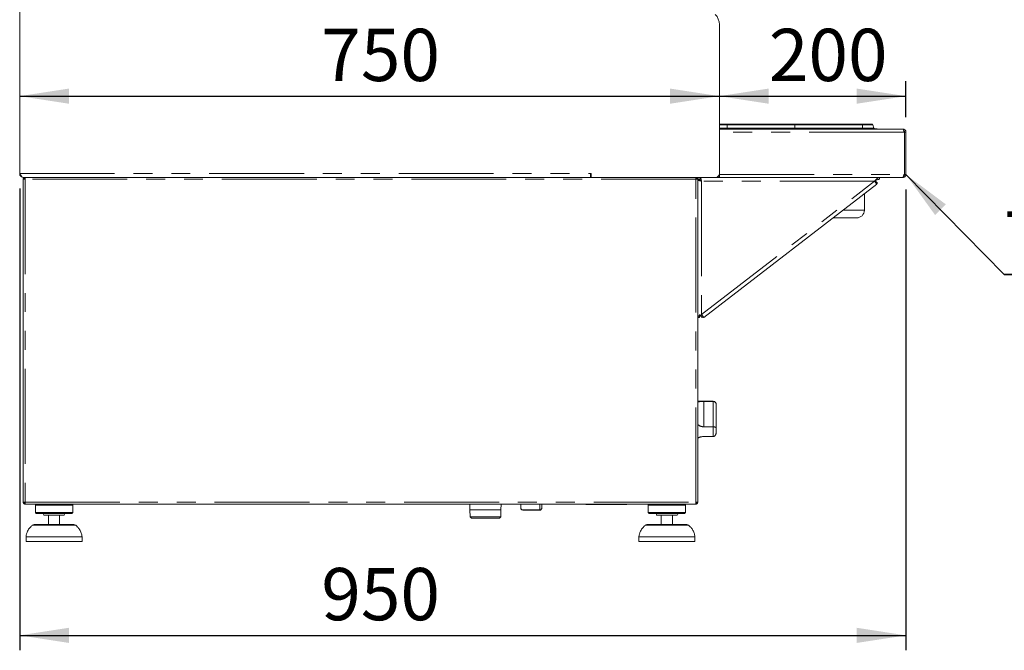
# Paper-space layout 'Blatt2' of a CAD drawing. Units: millimetres. Extents: x 5 to 415, y 5 to 292.
# Drawn here: x 178 to 244, y 160 to 202 of the extents above; entities that cross this region are included whole.
import ezdxf

# ---------------------------------------------------------------- set-up
doc = ezdxf.new("R2010")
doc.units = ezdxf.units.MM
doc.linetypes.add('PHANTOM', pattern=[12.7, 6.35, -1.27, 1.27, -1.27, 1.27, -1.27])
doc.layers.add('BEMAßUNG', color=96, linetype='Continuous')
doc.styles.add('SLDTEXTSTYLE0', font='TXT', dxfattribs={"width": 0.75})
doc.dimstyles.new('SLDDIMSTYLE0', dxfattribs={"dimtxt": 3.5, "dimasz": 3.302, "dimexe": 0, "dimexo": 0.0625, "dimgap": 0.875, "dimtad": 1, "dimlfac": 16, "dimrnd": 1e-09, "dimzin": 12, "dimdsep": 46, "dimtxsty": 'SLDTEXTSTYLE0', "dimsah": 1, "dimcen": 0.09, "dimadec": 0, "dimazin": 3, "dimtfac": 1, "dimtofl": 0, "dimtmove": 0, "dimatfit": 3, "dimfxl": 0, "dimfrac": 2, "dimtolj": 1, "dimtzin": 12, "dimarcsym": 0})

# ---------------------------------------------------------------- blocks, each defined once
blk = doc.blocks.new('SW_NOTE_7')
at = {"layer": 'BEMAßUNG', "color": 0}
for p, q in [((-0.064, 0.276), (27.99, 0.276)), ((27.99, 0.276), (-0.064, 0.276)), ((-0.064, 0.276), (27.99, 0.276)), ((27.99, 0.276), (-0.064, 0.276)), ((-0.064, 0.276), (27.99, 0.276)), ((27.99, 0.276), (-0.064, 0.276))]:
    blk.add_line(p, q, dxfattribs=at)
at = {"layer": 'BEMAßUNG', "color": 0, "insert": (0, 4.512), "char_height": 3.5, "attachment_point": 1, "style": 'SLDTEXTSTYLE0'}
blk.add_mtext('Tellerablage', dxfattribs=at)
blk = doc.blocks.new('_D_23')
at = {"layer": 'BEMAßUNG'}
blk.add_line((178.265, 197.163), (225.14, 197.163), dxfattribs=at)
for points in [[(178.265, 197.163), (181.567, 196.655), (181.567, 197.671)], [(225.14, 197.163), (221.838, 197.671), (221.838, 196.655)]]:
    blk.add_solid(points, dxfattribs=at)
at = {"layer": 'BEMAßUNG', "insert": (198.471, 201.674), "char_height": 3.5, "attachment_point": 1, "style": 'SLDTEXTSTYLE0'}
blk.add_mtext('750', dxfattribs=at)
blk = doc.blocks.new('_D_24')
at = {"layer": 'BEMAßUNG'}
for p, q in [((237.64, 195.759), (237.64, 198.163)), ((225.14, 197.163), (237.64, 197.163))]:
    blk.add_line(p, q, dxfattribs=at)
for points in [[(225.14, 197.163), (228.442, 196.655), (228.442, 197.671)], [(237.64, 197.163), (234.338, 197.671), (234.338, 196.655)]]:
    blk.add_solid(points, dxfattribs=at)
at = {"layer": 'BEMAßUNG', "insert": (228.458, 201.674), "char_height": 3.5, "attachment_point": 1, "style": 'SLDTEXTSTYLE0'}
blk.add_mtext('200', dxfattribs=at)
blk = doc.blocks.new('_D_25')
at = {"layer": 'BEMAßUNG'}
for p, q in [((178.265, 190.978), (178.265, 160.063)), ((237.64, 190.916), (237.64, 160.063)), ((178.265, 161.063), (237.64, 161.063))]:
    blk.add_line(p, q, dxfattribs=at)
for points in [[(178.265, 161.063), (181.567, 160.555), (181.567, 161.571)], [(237.64, 161.063), (234.338, 161.571), (234.338, 160.555)]]:
    blk.add_solid(points, dxfattribs=at)
at = {"layer": 'BEMAßUNG', "insert": (198.471, 165.575), "char_height": 3.5, "attachment_point": 1, "style": 'SLDTEXTSTYLE0'}
blk.add_mtext('950', dxfattribs=at)

psp = doc.layouts.new('Blatt2')

# ---------------------------------------------------------------- linework, layer by layer
at = {"color": 7, "linetype": 'Continuous', "lineweight": 15}
for p, q in [((178.26475, 191.97819), (178.26475, 203.29069)), ((225.13975, 201.96486), (225.13975, 191.97819)), ((225.13975, 195.29069), (225.67226, 195.29069)), ((225.67226, 195.29069), (230.20225, 195.29069)), ((234.73225, 195.29069), (230.20225, 195.29069)), ((234.73225, 195.29069), (235.35725, 195.29069)), ((225.13975, 194.97819), (225.67226, 194.97819)), ((225.13975, 194.94694), (237.45225, 194.94694)), ((225.13975, 191.91569), (225.13975, 194.75944)), ((225.67226, 194.97819), (230.20225, 194.97819)), ((234.73225, 194.97819), (230.20225, 194.97819)), ((234.73225, 194.97819), (235.70225, 194.97819)), ((235.41598, 195.24957), (235.49978, 195.01931)), ((235.70225, 194.97819), (235.70225, 194.94694)), ((237.50181, 194.75944), (237.5335, 194.75944)), ((237.5335, 194.75944), (237.5335, 191.91569)), ((237.63975, 194.75944), (237.546, 194.75944)), ((237.546, 194.75944), (237.546, 191.91569)), ((237.63975, 194.75944), (237.63975, 191.91569)), ((216.51475, 191.97819), (216.51475, 191.72819)), ((216.546, 191.97819), (216.51475, 191.97819)), ((216.546, 191.72819), (216.546, 191.97819)), ((178.62725, 191.60319), (178.50225, 191.60319)), ((178.50225, 169.97819), (178.50225, 191.60319)), ((178.51475, 191.72819), (216.51475, 191.72819)), ((178.62725, 191.72819), (178.62725, 191.66569)), ((216.546, 191.72819), (216.51475, 191.72819)), ((224.88975, 191.72819), (216.546, 191.72819)), ((223.56475, 191.72819), (223.56475, 191.66569)), ((223.68975, 191.60319), (223.56475, 191.60319)), ((223.68975, 191.72819), (223.68975, 191.60319)), ((223.68975, 169.97819), (223.68975, 191.60319)), ((223.85895, 191.60319), (223.68975, 191.60319)), ((223.81475, 191.59694), (223.68975, 191.59694)), ((223.68975, 191.559), (223.81475, 191.559)), ((223.81475, 191.559), (223.81475, 191.59694)), ((223.85895, 191.72819), (223.85895, 191.60319)), ((224.88975, 191.72819), (225.13975, 191.72819)), ((225.13975, 191.72819), (225.13975, 191.91569)), ((225.13975, 191.72819), (237.44341, 191.72819)), ((235.54007, 191.46882), (235.69821, 191.26323)), ((235.59288, 191.50944), (235.65004, 191.43513)), ((235.65004, 191.43513), (235.59723, 191.39451)), ((235.72625, 191.33605), (235.65004, 191.43513)), ((235.67344, 191.29543), (235.72625, 191.33605)), ((235.87725, 191.60319), (235.87725, 191.72819)), ((237.44341, 191.72819), (237.45225, 191.72819)), ((237.5335, 191.91569), (237.50181, 191.91569)), ((237.63975, 191.91569), (237.546, 191.91569)), ((224.10727, 182.34712), (235.69821, 191.26323)), ((234.85571, 189.53142), (234.87488, 190.6299)), ((234.32454, 189.00944), (232.76828, 189.00944)), ((223.81475, 182.35319), (223.68975, 182.35319)), ((223.81475, 182.35319), (223.81475, 182.55478)), ((223.98227, 182.34712), (223.87907, 182.48128)), ((224.10727, 182.34712), (223.94913, 182.55271)), ((223.98227, 182.34712), (224.0608, 182.40753)), ((224.02018, 182.37628), (224.04188, 182.34807)), ((224.04188, 182.34807), (224.0825, 182.37932)), ((224.7335, 176.73757), (223.68975, 176.73757)), ((224.1085, 176.72005), (224.7335, 176.72005)), ((224.921, 176.55007), (224.921, 176.54944)), ((224.921, 176.54944), (224.921, 174.92786)), ((224.1085, 175.02589), (224.7335, 175.02589)), ((224.921, 174.92786), (224.921, 174.63159)), ((224.1085, 174.37637), (224.7335, 174.37637)), ((178.50225, 169.97819), (178.62725, 169.97819)), ((178.62725, 169.97819), (178.62725, 169.91569)), ((178.62725, 169.85319), (178.62725, 169.91569)), ((178.62725, 169.85319), (178.63167, 169.85319)), ((178.63167, 169.85319), (223.56033, 169.85319)), ((179.37725, 169.85319), (179.31475, 169.79069)), ((179.31475, 169.79069), (179.31475, 169.29069)), ((181.81475, 169.79069), (179.31475, 169.79069)), ((181.81475, 169.79069), (181.75225, 169.85319)), ((181.81475, 169.29069), (181.81475, 169.79069)), ((208.4196, 169.85319), (208.43137, 169.47663)), ((210.50945, 169.47663), (210.52122, 169.85319)), ((211.81416, 169.84382), (211.81416, 169.85319)), ((211.81416, 169.84382), (211.83975, 169.84382)), ((211.83975, 169.85319), (211.83975, 169.61889)), ((211.83975, 169.57963), (211.83975, 169.61889)), ((213.121, 169.45678), (213.121, 169.85319)), ((213.246, 169.54897), (213.1643, 169.45463)), ((213.246, 169.85319), (213.246, 169.54897)), ((216.25225, 169.82194), (218.87725, 169.82194)), ((220.43975, 169.85319), (220.37725, 169.79069)), ((220.37725, 169.79069), (220.37725, 169.29069)), ((222.87725, 169.79069), (220.37725, 169.79069)), ((222.87725, 169.79069), (222.81475, 169.85319)), ((222.87725, 169.29069), (222.87725, 169.79069)), ((223.56033, 169.85319), (223.56475, 169.85319)), ((223.56475, 169.97819), (223.68975, 169.97819)), ((223.56475, 169.97819), (223.56475, 169.91569)), ((223.56475, 169.85319), (223.56475, 169.91569)), ((179.31475, 169.29069), (179.37725, 169.22819)), ((181.81475, 169.29069), (179.31475, 169.29069)), ((181.75225, 169.22819), (179.37725, 169.22819)), ((181.25225, 169.10319), (179.87725, 169.10319)), ((180.18975, 169.10319), (180.18975, 168.47819)), ((180.93975, 168.47819), (180.93975, 169.10319)), ((181.75225, 169.22819), (181.81475, 169.29069)), ((210.50945, 169.47663), (208.43137, 169.47663)), ((208.43139, 169.476), (208.44601, 169.00813)), ((208.43139, 169.476), (209.47041, 169.476)), ((208.44601, 169.00813), (208.54134, 168.91569)), ((209.47041, 169.00813), (208.44601, 169.00813)), ((208.52382, 169.47663), (208.52382, 169.476)), ((209.47041, 168.91569), (208.54134, 168.91569)), ((209.47041, 169.476), (210.50943, 169.476)), ((210.49481, 169.00813), (209.47041, 169.00813)), ((210.39949, 168.91569), (209.47041, 168.91569)), ((210.39949, 168.91569), (210.49481, 169.00813)), ((210.41701, 169.476), (210.41701, 169.47663)), ((210.49481, 169.00813), (210.50943, 169.476)), ((213.121, 169.45678), (211.96475, 169.45678)), ((211.96475, 169.45463), (213.1643, 169.45463)), ((220.37725, 169.29069), (220.43975, 169.22819)), ((222.87725, 169.29069), (220.37725, 169.29069)), ((222.81475, 169.22819), (220.43975, 169.22819)), ((222.31475, 169.10319), (220.93975, 169.10319)), ((221.25225, 169.10319), (221.25225, 168.47819)), ((222.00225, 168.47819), (222.00225, 169.10319)), ((222.81475, 169.22819), (222.87725, 169.29069)), ((179.2272, 168.47819), (181.9023, 168.47819)), ((220.2897, 168.47819), (222.9648, 168.47819)), ((178.68975, 167.66569), (178.68975, 167.35319)), ((182.43975, 167.66569), (178.68975, 167.66569)), ((182.43975, 167.35319), (182.43975, 167.66569)), ((219.75225, 167.66569), (219.75225, 167.35319)), ((223.50225, 167.66569), (219.75225, 167.66569)), ((223.50225, 167.35319), (223.50225, 167.66569)), ((182.43975, 167.35319), (178.68975, 167.35319)), ((223.50225, 167.35319), (219.75225, 167.35319))]:
    psp.add_line(p, q, dxfattribs=at)
at = {"color": 8, "linetype": 'PHANTOM', "lineweight": 0}
for p, q in [((225.67226, 195.29069), (225.67226, 195.24957)), ((234.73225, 195.29069), (234.73225, 195.24957)), ((225.13975, 195.24957), (225.67226, 195.24957)), ((225.13975, 195.01931), (225.67226, 195.01931)), ((237.50181, 194.75944), (225.13975, 194.75944)), ((225.67226, 195.24957), (230.20225, 195.24957)), ((225.67226, 195.24957), (225.67226, 195.01931)), ((225.67226, 195.01931), (230.20225, 195.01931)), ((225.67226, 195.01931), (225.67226, 194.97819)), ((225.67226, 194.97819), (225.67226, 194.94694)), ((230.20225, 195.24957), (230.20225, 195.01931)), ((234.73225, 195.24957), (230.20225, 195.24957)), ((234.73225, 195.01931), (230.20225, 195.01931)), ((230.20225, 194.97819), (230.20225, 194.94694)), ((234.73225, 195.24957), (234.73225, 195.01931)), ((234.73225, 195.24957), (235.41598, 195.24957)), ((234.73225, 195.01931), (234.73225, 194.97819)), ((234.73225, 195.01931), (235.49978, 195.01931)), ((234.73225, 194.97819), (234.73225, 194.94694)), ((178.26475, 191.97819), (216.51475, 191.97819)), ((223.56475, 191.60319), (178.62725, 191.60319)), ((178.62725, 191.60319), (178.62725, 169.97819)), ((223.56475, 169.97819), (223.56475, 191.60319)), ((235.54007, 191.46882), (223.94913, 191.46882)), ((223.94913, 182.55271), (235.54007, 191.46882)), ((223.94913, 191.46882), (223.94913, 182.55271)), ((225.13975, 191.91569), (237.50181, 191.91569)), ((233.44686, 189.53142), (234.85571, 189.53142)), ((224.1085, 176.72005), (224.1085, 175.02589)), ((224.7335, 176.72005), (224.7335, 176.73757)), ((224.7335, 175.02589), (224.7335, 176.72005)), ((224.7335, 174.37637), (224.7335, 175.02589)), ((178.62725, 169.97819), (223.56475, 169.97819)), ((216.25225, 169.85319), (216.25225, 169.82194)), ((218.87725, 169.82194), (218.87725, 169.85319)), ((182.02644, 168.43121), (179.10306, 168.43121)), ((223.08894, 168.43121), (220.16556, 168.43121))]:
    psp.add_line(p, q, dxfattribs=at)
at = {"color": 7, "linetype": 'Continuous', "lineweight": 15}
for centre, radius, start, end in [((224.20225, 201.96486), 0.9375, 0, 45), ((235.35725, 195.22819), 0.0625, 20, 90), ((235.55852, 195.04069), 0.0625, 200, 270), ((216.76475, 191.97819), 0.25, 180, 208.9550244), ((224.88975, 191.97819), 0.25, 270, 0), ((225.046, 191.79069), 0.09375, 318.1896851, 0), ((234.32454, 189.54069), 0.53125, 270, 359), ((224.7335, 176.55007), 0.1875, 0, 90), ((211.96475, 169.57963), 0.125, 180, 270), ((216.25225, 170.00944), 0.1875, 236.4426902, 270), ((218.87725, 170.00944), 0.1875, 270, 303.5573098), ((179.75225, 169.10319), 0.125, 0, 90), ((181.37725, 169.10319), 0.125, 90, 180), ((220.81475, 169.10319), 0.125, 0, 90), ((222.43975, 169.10319), 0.125, 90, 180), ((179.2272, 168.29069), 0.1875, 90, 131.459871), ((181.9023, 168.29069), 0.1875, 48.540129, 90), ((220.2897, 168.29069), 0.1875, 90, 131.459871), ((222.9648, 168.29069), 0.1875, 48.540129, 90)]:
    psp.add_arc(centre, radius, start, end, dxfattribs=at)
psp.add_ellipse((214.8085, 171.35319), major_axis=(1.83387, 1.83387), ratio=0.26794919, start_param=3.35579779, end_param=3.40339204, dxfattribs=at)
at = {"color": 8, "linetype": 'PHANTOM', "lineweight": 0}
for points in [[(230.20225, 195.29069), (230.20225, 195.29013), (230.20225, 195.289), (230.20225, 195.2801), (230.20225, 195.26694), (230.20225, 195.25536), (230.20225, 195.24957)], [(230.20225, 195.01931), (230.20225, 195.01352), (230.20225, 195.00194), (230.20225, 194.98878), (230.20225, 194.97988), (230.20225, 194.97875), (230.20225, 194.97819)]]:
    psp.add_open_spline(points, degree=3, dxfattribs=at)
at = {"color": 7, "linetype": 'Continuous', "lineweight": 15}
for points, knots in [([(237.45225, 194.94694), (237.45585, 194.94481), (237.46305, 194.94054), (237.47384, 194.90732), (237.48463, 194.85855), (237.49397, 194.806), (237.49968, 194.77207), (237.50181, 194.75944)], [0, 0, 0, 0, 0.21771823, 0.4354459, 0.6531736, 0.8709012, 1, 1, 1, 1]), ([(237.546, 194.75944), (237.54462, 194.77179), (237.54184, 194.7965), (237.51982, 194.82647), (237.49957, 194.84388), (237.48703, 194.84628), (237.48648, 194.84638)], [0, 0, 0, 0, 0.32830124, 0.65660248, 0.98490371, 1, 1, 1, 1]), ([(178.26475, 191.97819), (178.26656, 191.95543), (178.26993, 191.91284), (178.2989, 191.84492), (178.35019, 191.78342), (178.42811, 191.73706), (178.48456, 191.73128), (178.51475, 191.72819)], [0, 0, 0, 0, 0.16657692, 0.31171377, 0.53731602, 0.75257146, 1, 1, 1, 1]), ([(178.51475, 191.72819), (178.49353, 191.73209), (178.45106, 191.7399), (178.38735, 191.79987), (178.32521, 191.88312), (178.28437, 191.94734), (178.26475, 191.97819)], [0, 0, 0, 0, 0.25464897, 0.50954066, 0.7644336, 1, 1, 1, 1]), ([(223.74827, 191.59694), (223.74545, 191.59924), (223.74066, 191.60313), (223.7359, 191.60317), (223.73395, 191.60319)], [0, 0, 0, 0, 0.58921203, 1, 1, 1, 1]), ([(223.94913, 191.46882), (223.94251, 191.49868), (223.92929, 191.55842), (223.90945, 191.63754), (223.88961, 191.6963), (223.87274, 191.72466), (223.86255, 191.72727), (223.85895, 191.72819)], [0, 0, 0, 0, 0.21990167, 0.43982192, 0.65974223, 0.87966239, 1, 1, 1, 1]), ([(223.94913, 191.46882), (223.9421, 191.48526), (223.92805, 191.51815), (223.90697, 191.56093), (223.8859, 191.59129), (223.86985, 191.60238), (223.8609, 191.60304), (223.85895, 191.60319)], [0, 0, 0, 0, 0.23369549, 0.46739096, 0.70101802, 0.93464495, 1, 1, 1, 1]), ([(237.50181, 191.91569), (237.49755, 191.8942), (237.48902, 191.85121), (237.47623, 191.79422), (237.46345, 191.75175), (237.45249, 191.73086), (237.44583, 191.7289), (237.44341, 191.72819)], [0, 0, 0, 0, 0.21888272, 0.43777895, 0.65667522, 0.87557136, 1, 1, 1, 1]), ([(237.45225, 191.72819), (237.47374, 191.73035), (237.51673, 191.73466), (237.57373, 191.76822), (237.61619, 191.81746), (237.63708, 191.86993), (237.63904, 191.90352), (237.63975, 191.91569)], [0, 0, 0, 0, 0.21888272, 0.43777895, 0.65667522, 0.87557136, 1, 1, 1, 1]), ([(237.48353, 191.82768), (237.48421, 191.8278), (237.49602, 191.82986), (237.51573, 191.84489), (237.53718, 191.87109), (237.54532, 191.89704), (237.54587, 191.91201), (237.546, 191.91569)], [0, 0, 0, 0, 0.01803411, 0.31330154, 0.60845501, 0.9036082, 1, 1, 1, 1]), ([(223.68975, 176.68375), (223.69934, 176.6862), (223.72153, 176.69188), (223.77211, 176.70108), (223.82981, 176.70833), (223.89064, 176.71332), (223.94942, 176.71684), (224.02222, 176.71951), (224.07965, 176.71987), (224.1085, 176.72005)], [0, 0, 0, 0, 0.08516275, 0.19724172, 0.40998874, 0.51752663, 0.62677911, 0.81246175, 1, 1, 1, 1]), ([(224.7335, 176.72005), (224.7421, 176.71976), (224.75957, 176.71916), (224.78479, 176.71443), (224.80862, 176.70713), (224.83251, 176.69646), (224.85577, 176.6818), (224.87872, 176.6614), (224.89818, 176.63607), (224.9118, 176.60754), (224.91935, 176.57856), (224.92099, 176.55941), (224.921, 176.54961), (224.921, 176.54944)], [0, 0, 0, 0, 0.07488945, 0.15226762, 0.22710127, 0.30382804, 0.40338132, 0.50580345, 0.63498456, 0.76786638, 0.88205021, 0.99800215, 1, 1, 1, 1]), ([(224.1085, 175.02589), (224.09159, 175.02628), (224.05766, 175.02706), (224.00668, 175.03344), (223.95581, 175.04378), (223.90609, 175.05839), (223.8581, 175.07698), (223.81203, 175.09934), (223.76782, 175.1261), (223.7256, 175.15543), (223.70149, 175.17957), (223.68975, 175.19133)], [0, 0, 0, 0, 0.10953137, 0.2198123, 0.33246329, 0.44593775, 0.55587924, 0.66660213, 0.77855238, 0.89219893, 1, 1, 1, 1]), ([(224.921, 174.92786), (224.921, 174.92794), (224.921, 174.93027), (224.92058, 174.93493), (224.9188, 174.94196), (224.91581, 174.94915), (224.91143, 174.9567), (224.90544, 174.96459), (224.89759, 174.97279), (224.88796, 174.98098), (224.87743, 174.98834), (224.86648, 174.99481), (224.85554, 175.00041), (224.84341, 175.00573), (224.82643, 175.01205), (224.80685, 175.01761), (224.78605, 175.0217), (224.76942, 175.024), (224.75225, 175.02556), (224.74015, 175.02577), (224.7335, 175.02589)], [0, 0, 0, 0, 0.00199667, 0.05899122, 0.11618897, 0.17403223, 0.2321055, 0.29659239, 0.36145001, 0.4275896, 0.49423527, 0.54394009, 0.59425259, 0.64489645, 0.69626237, 0.79029735, 0.84771275, 0.89461248, 0.94207079, 1, 1, 1, 1]), ([(223.68975, 174.26971), (223.6951, 174.2728), (223.71273, 174.28295), (223.74516, 174.29859), (223.78661, 174.31635), (223.83002, 174.33208), (223.87564, 174.34586), (223.92185, 174.35707), (223.98333, 174.36846), (224.04552, 174.37536), (224.09266, 174.37611), (224.1085, 174.37637)], [0, 0, 0, 0, 0.048222, 0.15888896, 0.26566429, 0.37314699, 0.4817058, 0.59172661, 0.6926684, 0.89671896, 1, 1, 1, 1]), ([(224.921, 174.63159), (224.921, 174.63137), (224.921, 174.62425), (224.92055, 174.6102), (224.91864, 174.58943), (224.91544, 174.56865), (224.91078, 174.54744), (224.90449, 174.52597), (224.89635, 174.5043), (224.88639, 174.4831), (224.87558, 174.46452), (224.86446, 174.44858), (224.85348, 174.4351), (224.8413, 174.42241), (224.82448, 174.40771), (224.80524, 174.395), (224.78492, 174.38577), (224.76866, 174.38062), (224.75186, 174.37711), (224.74002, 174.37663), (224.7335, 174.37637)], [0, 0, 0, 0, 0.00195385, 0.06156581, 0.12139535, 0.18191691, 0.24268557, 0.30819291, 0.37406858, 0.44122795, 0.5089004, 0.55798054, 0.60764734, 0.65763632, 0.70833259, 0.79860922, 0.85371641, 0.89875367, 0.94433626, 1, 1, 1, 1]), ([(211.96475, 169.45678), (211.95783, 169.45716), (211.94246, 169.45801), (211.9177, 169.46578), (211.88742, 169.48368), (211.85931, 169.51798), (211.84222, 169.56538), (211.84058, 169.6009), (211.83975, 169.61889)], [0, 0, 0, 0, 0.05544658, 0.12324161, 0.22834805, 0.42880322, 0.71061566, 1, 1, 1, 1]), ([(179.10656, 168.42763), (179.05123, 168.37783), (178.92931, 168.2681), (178.80164, 168.07303), (178.71625, 167.86509), (178.69858, 167.73211), (178.68975, 167.66569)], [0, 0, 0, 0, 0.249745559, 0.550339045, 0.77542083, 1, 1, 1, 1]), ([(182.43975, 167.66569), (182.42721, 167.75005), (182.4019, 167.92016), (182.28858, 168.13926), (182.15829, 168.31013), (182.06244, 168.39482), (182.02075, 168.43166)], [0, 0, 0, 0, 0.28389317, 0.57248965, 0.81401236, 1, 1, 1, 1]), ([(220.16906, 168.42763), (220.11373, 168.37783), (219.99181, 168.2681), (219.86414, 168.07303), (219.77875, 167.86509), (219.76108, 167.73211), (219.75225, 167.66569)], [0, 0, 0, 0, 0.24974556, 0.55033905, 0.77542083, 1, 1, 1, 1]), ([(223.50225, 167.66569), (223.48971, 167.75005), (223.4644, 167.92016), (223.35108, 168.13926), (223.22079, 168.31013), (223.12494, 168.39482), (223.08325, 168.43166)], [0, 0, 0, 0, 0.28389317, 0.57248965, 0.81401236, 1, 1, 1, 1])]:
    psp.add_open_spline(points, degree=3, knots=knots, dxfattribs=at)
for points in [[(237.63975, 194.75944), (237.63693, 194.78401), (237.6313, 194.83315), (237.58794, 194.89513), (237.52596, 194.93848), (237.47682, 194.94412), (237.45225, 194.94694)], [(178.62725, 191.72819), (178.61087, 191.72631), (178.57811, 191.72255), (178.5368, 191.69365), (178.50789, 191.65233), (178.50413, 191.61957), (178.50225, 191.60319)], [(178.62725, 191.66569), (178.61906, 191.66475), (178.60268, 191.66287), (178.58202, 191.64842), (178.56757, 191.62776), (178.56569, 191.61138), (178.56475, 191.60319)], [(178.62725, 191.60319), (178.62762, 191.61957), (178.62836, 191.65233), (178.62946, 191.69365), (178.63057, 191.72255), (178.6313, 191.72631), (178.63167, 191.72819)], [(223.56033, 191.72819), (223.5607, 191.72631), (223.56144, 191.72255), (223.56254, 191.69365), (223.56365, 191.65233), (223.56438, 191.61957), (223.56475, 191.60319)], [(223.68975, 191.60319), (223.68787, 191.61957), (223.68412, 191.65233), (223.65521, 191.69365), (223.61389, 191.72255), (223.58113, 191.72631), (223.56475, 191.72819)], [(223.62725, 191.60319), (223.62631, 191.61138), (223.62443, 191.62776), (223.60998, 191.64842), (223.58932, 191.66287), (223.57294, 191.66475), (223.56475, 191.66569)], [(223.68975, 191.559), (223.69365, 191.55148), (223.70145, 191.53645), (223.76143, 191.51391), (223.84716, 191.49136), (223.91514, 191.47633), (223.94913, 191.46882)], [(223.81475, 191.559), (223.81677, 191.55148), (223.82081, 191.53645), (223.85189, 191.51391), (223.8963, 191.49136), (223.93152, 191.47633), (223.94913, 191.46882)], [(235.87725, 191.72819), (235.84915, 191.72429), (235.79296, 191.71649), (235.70866, 191.65651), (235.62436, 191.57078), (235.56816, 191.5028), (235.54007, 191.46882)], [(235.87725, 191.60319), (235.84915, 191.60117), (235.79296, 191.59713), (235.70866, 191.56606), (235.62436, 191.52164), (235.56816, 191.48642), (235.54007, 191.46882)], [(223.94913, 182.55271), (223.91514, 182.53608), (223.84716, 182.50283), (223.76143, 182.45295), (223.70145, 182.40307), (223.69365, 182.36982), (223.68975, 182.35319)], [(223.94913, 182.55271), (223.93152, 182.53608), (223.8963, 182.50283), (223.85189, 182.45295), (223.82081, 182.40307), (223.81677, 182.36982), (223.81475, 182.35319)], [(178.50225, 169.97819), (178.50413, 169.96181), (178.50789, 169.92905), (178.5368, 169.88773), (178.57811, 169.85883), (178.61087, 169.85507), (178.62725, 169.85319)], [(178.56475, 169.97819), (178.56569, 169.97), (178.56757, 169.95362), (178.58202, 169.93296), (178.60268, 169.91851), (178.61906, 169.91663), (178.62725, 169.91569)], [(178.63167, 169.85319), (178.6313, 169.85507), (178.63057, 169.85883), (178.62946, 169.88773), (178.62836, 169.92905), (178.62762, 169.96181), (178.62725, 169.97819)], [(223.56475, 169.97819), (223.56438, 169.96181), (223.56365, 169.92905), (223.56254, 169.88773), (223.56144, 169.85883), (223.5607, 169.85507), (223.56033, 169.85319)], [(223.56475, 169.85319), (223.58113, 169.85507), (223.61389, 169.85883), (223.65521, 169.88773), (223.68412, 169.92905), (223.68787, 169.96181), (223.68975, 169.97819)], [(223.56475, 169.91569), (223.57294, 169.91663), (223.58932, 169.91851), (223.60998, 169.93296), (223.62443, 169.95362), (223.62631, 169.97), (223.62725, 169.97819)]]:
    psp.add_open_spline(points, degree=3, dxfattribs=at)
at = {"layer": 'BEMAßUNG'}
psp.add_line((237.63975, 191.91569), (244.23077, 185.21456), dxfattribs=at)
psp.add_solid([(237.63975, 191.91569), (239.59302, 189.20534), (240.31737, 189.91778)], dxfattribs=at)

# ---------------------------------------------------------------- block references
psp.add_blockref('SW_NOTE_7', (244.29489, 184.93834), dxfattribs=at)

# ---------------------------------------------------------------- dimensions: what is measured, and where the dimension line sits
for base, p1, p2, picture, middle in [((225.13975, 197.1627), (178.26475, 191.97819), (225.13975, 201.96486), '_D_23', (202.35032, 197.1627)), ((237.63975, 197.1627), (225.13975, 201.96486), (237.63975, 194.75944), '_D_24', (232.33734, 197.1627)), ((237.63975, 161.06342), (178.26475, 191.97819), (237.63975, 191.91569), '_D_25', (202.35032, 161.06342))]:
    dim = psp.add_linear_dim(base=base, p1=p1, p2=p2, dimstyle='SLDDIMSTYLE0', dxfattribs=at)
    dim.commit()
    dim.dimension.update_dxf_attribs({"geometry": picture, "text_midpoint": middle, "dimtype": 160})

doc.saveas('drawing.dxf')
